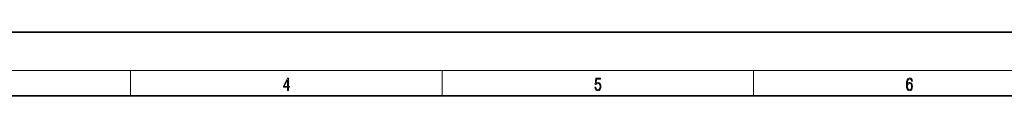
# Model space of a CAD drawing. Extents: x 0 to 420, y 0 to 297.
# Drawn here: x 149 to 303, y 287 to 297 of the extents above; entities that cross this region are included whole.
import ezdxf

# ---------------------------------------------------------------- set-up
doc = ezdxf.new("R2010")
doc.units = 0

msp = doc.modelspace()

# ---------------------------------------------------------------- linework, layer by layer
at = {"color": 7, "lineweight": 35}
for p, q in [((210, 297), (0, 297)), ((420, 297), (210, 297)), ((410, 287), (20, 287))]:
    msp.add_line(p, q, dxfattribs=at)
at = {"color": 7, "lineweight": 13}
for p, q in [((16, 291), (414, 291)), ((166.25, 287), (166.25, 291)), ((215, 287), (215, 291)), ((263.75, 287), (263.75, 291))]:
    msp.add_line(p, q, dxfattribs=at)
for points in [[(190.807846, 287.874939), (190.945541, 287.874939), (190.945541, 288.356171), (191.137482, 288.356171), (191.137482, 288.503601), (190.945541, 288.503601), (190.945541, 289.763672), (190.797424, 289.763672), (190.179901, 288.503601), (190.179901, 288.356171), (190.807846, 288.356171)], [(238.931976, 288.375641), (238.969543, 288.141968), (239.065506, 287.966736), (239.207367, 287.858246), (239.395126, 287.819305), (239.591232, 287.866608), (239.739349, 287.99176), (239.835327, 288.194824), (239.868698, 288.467438), (239.835327, 288.731689), (239.74353, 288.934753), (239.599579, 289.062714), (239.41391, 289.109985), (239.240753, 289.076599), (239.11557, 288.984802), (239.186508, 289.616241), (239.801941, 289.616241), (239.801941, 289.763672), (239.088455, 289.763672), (238.977875, 288.77063), (239.092621, 288.77063), (239.213623, 288.912506), (239.390961, 288.962555), (239.530731, 288.926392), (239.637131, 288.826263), (239.701797, 288.667694), (239.726837, 288.459076), (239.703888, 288.250458), (239.639221, 288.097473), (239.534912, 288.000122), (239.399292, 287.966736), (239.263687, 287.994537), (239.161469, 288.078003), (239.094711, 288.205963), (239.067581, 288.375641)], [(287.828033, 288.80957), (287.857239, 289.182312), (287.930267, 289.454926), (288.049164, 289.619019), (288.209808, 289.674652), (288.316223, 289.649628), (288.401733, 289.582855), (288.46225, 289.471588), (288.49353, 289.326965), (288.620789, 289.326965), (288.579071, 289.532806), (288.495636, 289.688568), (288.372528, 289.785919), (288.21817, 289.822083), (287.990753, 289.749756), (287.898956, 289.663544), (287.823853, 289.543915), (287.719543, 289.199005), (287.694519, 288.979248), (287.686157, 288.726135), (287.717468, 288.333923), (287.813446, 288.050171), (287.971985, 287.874939), (288.186859, 287.819305), (288.372528, 287.866608), (288.514404, 287.99176), (288.604126, 288.192047), (288.637482, 288.456299), (288.606201, 288.726135), (288.516479, 288.929169), (288.378815, 289.057129), (288.199371, 289.104431), (288.076294, 289.084961), (287.97406, 289.02655), (287.890625, 288.934753)], [(190.807846, 288.503601), (190.305069, 288.503601), (190.807846, 289.532806)], [(287.857239, 288.475769), (287.880188, 288.667694), (287.94696, 288.820709), (288.049164, 288.920837), (288.180603, 288.957001), (288.312042, 288.923615), (288.41217, 288.823486), (288.472687, 288.664917), (288.495636, 288.447968), (288.474762, 288.242126), (288.414276, 288.089111), (288.314117, 287.997345), (288.176422, 287.966736), (288.042908, 288.000122), (287.94278, 288.103027), (287.878113, 288.264374)]]:
    msp.add_lwpolyline(points, close=True, dxfattribs=at)

doc.saveas('drawing.dxf')
